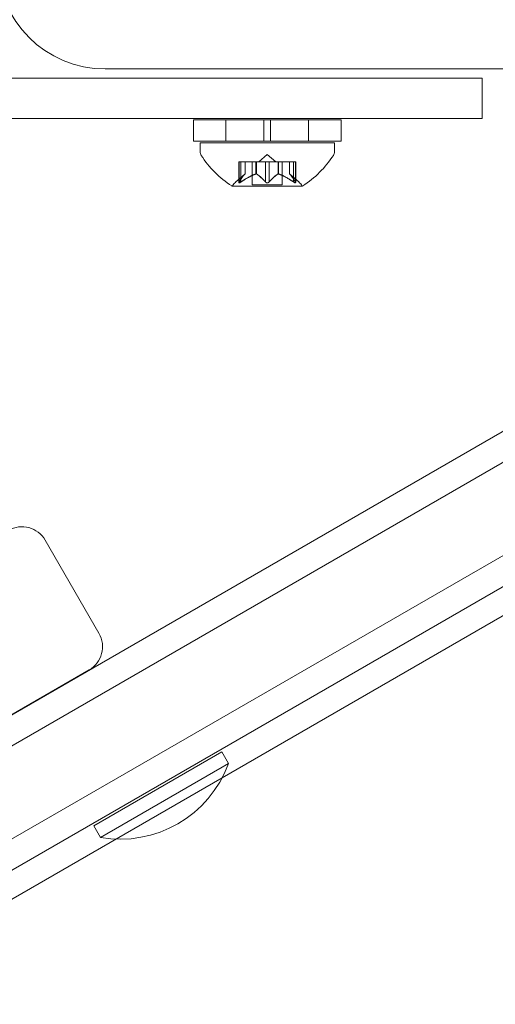
# Model space of a CAD drawing. Extents: x -187 to 439, y 0 to 417.
# Drawn here: x 205 to 207, y 205 to 210 of the extents above; entities that cross this region are included whole.
import ezdxf

# ---------------------------------------------------------------- set-up
doc = ezdxf.new("R2010")
doc.units = 0
doc.header["$MEASUREMENT"] = 0

# ---------------------------------------------------------------- blocks, each defined once
blk = doc.blocks.new('new block')
at = {"color": 0, "linetype": 'Continuous', "lineweight": 0}
for p, q in [((205.4403, 209.6996), (207.4403, 209.6996)), ((204.6785, 209.6561), (206.6683, 209.6561)), ((207.1949, 209.6561), (206.6683, 209.6561)), ((207.1949, 209.6561), (207.1949, 209.4686)), ((206.6683, 209.4686), (204.7158, 209.4686)), ((206.1793, 209.463), (205.8512, 209.463)), ((205.8512, 209.463), (205.8512, 209.363)), ((206.0024, 209.463), (206.0024, 209.363)), ((206.1793, 209.463), (206.2106, 209.463)), ((206.1793, 209.463), (206.1793, 209.363)), ((206.2106, 209.463), (206.2106, 209.363)), ((206.5387, 209.463), (206.2106, 209.463)), ((206.3874, 209.463), (206.3874, 209.363)), ((206.5387, 209.463), (206.5387, 209.363)), ((206.6683, 209.4686), (207.1949, 209.4686)), ((206.1793, 209.363), (205.8512, 209.363)), ((206.5074, 209.3554), (205.8824, 209.3554)), ((205.8824, 209.3145), (205.8824, 209.3554)), ((206.1793, 209.363), (206.2106, 209.363)), ((206.5387, 209.363), (206.2106, 209.363)), ((206.5074, 209.3145), (206.5074, 209.3554)), ((206.0728, 209.2669), (206.0628, 209.2669)), ((206.0628, 209.2669), (206.0628, 209.1707)), ((206.0642, 209.1738), (206.0642, 209.2669)), ((206.0728, 209.2669), (206.1421, 209.2669)), ((206.0728, 209.1738), (206.0728, 209.2669)), ((206.0915, 209.2111), (206.0915, 209.2669)), ((206.0917, 209.2669), (206.0917, 209.2113)), ((206.1254, 209.2669), (206.1254, 209.161)), ((206.1421, 209.2669), (206.1452, 209.2669)), ((206.1421, 209.2111), (206.1421, 209.2669)), ((206.1444, 209.2111), (206.1444, 209.2669)), ((206.1452, 209.2669), (206.187, 209.2669)), ((206.1949, 209.3013), (206.1555, 209.2669)), ((206.1863, 209.1738), (206.1863, 209.2669)), ((206.2036, 209.2669), (206.187, 209.2669)), ((206.1949, 209.3013), (206.2344, 209.2669)), ((206.2036, 209.2669), (206.2455, 209.2669)), ((206.2036, 209.1738), (206.2036, 209.2669)), ((206.2455, 209.2669), (206.249, 209.2669)), ((206.2455, 209.2111), (206.2455, 209.2669)), ((206.2478, 209.2111), (206.2478, 209.2669)), ((206.249, 209.2669), (206.3183, 209.2669)), ((206.2644, 209.2669), (206.2644, 209.161)), ((206.2982, 209.2669), (206.2982, 209.2113)), ((206.2984, 209.2111), (206.2984, 209.2669)), ((206.3171, 209.1738), (206.3171, 209.2669)), ((206.3271, 209.2669), (206.3183, 209.2669)), ((206.3257, 209.1738), (206.3257, 209.2669)), ((206.3271, 209.2669), (206.3271, 209.1707)), ((199.1985, 203.3414), (209.3743, 209.2164)), ((206.0917, 209.2113), (206.0467, 209.1721)), ((206.2982, 209.2113), (206.3432, 209.1721)), ((209.545, 209.1707), (199.1527, 203.1707)), ((209.545, 209.1707), (199.1527, 203.1707)), ((206.0314, 209.155), (206.3584, 209.155)), ((206.2644, 209.161), (206.1254, 209.161)), ((199.3402, 202.8459), (209.7325, 208.8459)), ((199.3402, 202.8459), (209.7325, 208.8459)), ((209.6868, 208.6751), (199.511, 202.8001)), ((200.7571, 203.3841), (208.5652, 207.8921)), ((205.1621, 207.5075), (205.4121, 207.0745)), ((205.3663, 206.9038), (203.2012, 205.6538)), ((205.3878, 206.179), (205.9832, 206.5228)), ((205.9832, 206.5228), (206.0145, 206.4686)), ((206.0145, 206.4686), (205.4191, 206.1249)), ((205.3878, 206.179), (205.4191, 206.1249))]:
    blk.add_line(p, q, dxfattribs=at)
for centre, radius, start, end in [((205.4403, 210.1996), 0.5, 180, 270), ((205.9137, 209.3145), 0.0312, 180, 213.1297), ((206.4762, 209.3145), 0.0312, 326.8703, 0), ((206.2937, 209.5625), 0.4851, 213.1297, 237.0739), ((206.0961, 209.5625), 0.4851, 302.9261, 326.8703), ((206.0877, 209.1249), 0.0625, 131.0708, 149.9968), ((206.3022, 209.1249), 0.0625, 30.0032, 48.9292), ((206.0314, 209.1575), 0.0025, 236.8769, 270), ((206.0314, 209.1575), 0.0025, 270, 329.9968), ((206.3584, 209.1575), 0.0025, 210.0032, 270), ((206.3584, 209.1575), 0.0025, 270, 303.1231), ((205.0538, 207.445), 0.125, 30, 120), ((205.3038, 207.012), 0.125, 300, 30), ((205.5117, 206.652), 0.5352, 260.0338, 339.9662)]:
    blk.add_arc(centre, radius, start, end, dxfattribs=at)
for points, knots in [([(206.0632, 209.1721), (206.0631, 209.172), (206.0631, 209.1719), (206.0629, 209.1713), (206.0628, 209.1708), (206.0629, 209.1702), (206.0631, 209.1699), (206.0635, 209.1696), (206.0637, 209.1696), (206.064, 209.1695), (206.0641, 209.1695), (206.0641, 209.1695), (206.0641, 209.1695), (206.0642, 209.1695), (206.0642, 209.1695), (206.0642, 209.1695), (206.0642, 209.1695), (206.0642, 209.1695), (206.0642, 209.1695), (206.0643, 209.1695), (206.0643, 209.1695), (206.0646, 209.1696), (206.0649, 209.1696), (206.0656, 209.1698), (206.0661, 209.17), (206.0672, 209.1704), (206.0679, 209.1708), (206.0691, 209.1714), (206.0697, 209.1717), (206.0702, 209.1721)], [0, 0, 0, 0, 0.00041232, 0.00041232, 0.00367036, 0.00367036, 0.0061271, 0.0061271, 0.00796491, 0.00796491, 0.00815345, 0.00815345, 0.00825503, 0.00825503, 0.00831852, 0.00831852, 0.00838777, 0.00838777, 0.00848273, 0.00848273, 0.00870295, 0.00870295, 0.01013563, 0.01013563, 0.01215525, 0.01215525, 0.01467787, 0.01467787, 0.0166517, 0.0166517, 0.0166517, 0.0166517]), ([(206.0702, 209.1721), (206.0701, 209.172), (206.07, 209.1719), (206.069, 209.1714), (206.0682, 209.1709), (206.0667, 209.1702), (206.0661, 209.17), (206.0651, 209.1697), (206.0647, 209.1696), (206.0643, 209.1695), (206.0643, 209.1695), (206.0642, 209.1695), (206.0642, 209.1695), (206.0642, 209.1695), (206.0642, 209.1695), (206.0642, 209.1695), (206.0642, 209.1695), (206.0641, 209.1695), (206.0641, 209.1695), (206.0641, 209.1695), (206.064, 209.1695), (206.0638, 209.1696), (206.0636, 209.1696), (206.0632, 209.1698), (206.063, 209.17), (206.0628, 209.1704), (206.0628, 209.1708), (206.0629, 209.1714), (206.063, 209.1717), (206.0632, 209.1721)], [0, 0, 0, 0, 0.00041133, 0.00041133, 0.0035034, 0.0035034, 0.00594033, 0.00594033, 0.00795678, 0.00795678, 0.00816734, 0.00816734, 0.00825334, 0.00825334, 0.00831687, 0.00831687, 0.00838579, 0.00838579, 0.00847957, 0.00847957, 0.00869405, 0.00869405, 0.01012524, 0.01012524, 0.01214061, 0.01214061, 0.01467168, 0.01467168, 0.01664979, 0.01664979, 0.01664979, 0.01664979]), ([(206.0632, 209.1721), (206.0632, 209.1721), (206.0632, 209.1722), (206.0634, 209.1725), (206.0635, 209.1727), (206.0636, 209.173)], [0.026417714, 0.026417714, 0.026417714, 0.026417714, 0.026883246, 0.026883246, 0.028070805, 0.028070805, 0.028070805, 0.028070805]), ([(206.0728, 209.1738), (206.0721, 209.1733), (206.0713, 209.1728), (206.0705, 209.1722), (206.0703, 209.1721), (206.0702, 209.1721)], [0.007300399, 0.007300399, 0.007300399, 0.007300399, 0.009949303, 0.009949303, 0.010414835, 0.010414835, 0.010414835, 0.010414835]), ([(206.0911, 209.2107), (206.0912, 209.2108), (206.0913, 209.2109), (206.0916, 209.2112), (206.0917, 209.2113), (206.0917, 209.2113)], [0.006463967, 0.006463967, 0.006463967, 0.006463967, 0.007125803, 0.007125803, 0.009029787, 0.009029787, 0.009029787, 0.009029787]), ([(206.1409, 209.2107), (206.1411, 209.2108), (206.1413, 209.2109), (206.1417, 209.211), (206.1419, 209.2111), (206.1421, 209.2111)], [0.006463967, 0.006463967, 0.006463967, 0.006463967, 0.007125803, 0.007125803, 0.007719964, 0.007719964, 0.007719964, 0.007719964]), ([(206.1452, 209.2107), (206.145, 209.2108), (206.1449, 209.2109), (206.1444, 209.2112), (206.1439, 209.2113), (206.1429, 209.2113), (206.1425, 209.2113), (206.1421, 209.2111)], [0.006463967, 0.006463967, 0.006463967, 0.006463967, 0.007125803, 0.007125803, 0.009029787, 0.009029787, 0.010339612, 0.010339612, 0.010339612, 0.010339612]), ([(206.1879, 209.1721), (206.1878, 209.1721), (206.1877, 209.1722), (206.1874, 209.1725), (206.1872, 209.1727), (206.187, 209.173)], [0.026417714, 0.026417714, 0.026417714, 0.026417714, 0.026883246, 0.026883246, 0.028070805, 0.028070805, 0.028070805, 0.028070805]), ([(206.202, 209.1721), (206.2019, 209.172), (206.2018, 209.1719), (206.2011, 209.1714), (206.2004, 209.1709), (206.199, 209.1703), (206.1983, 209.17), (206.1968, 209.1697), (206.1961, 209.1696), (206.1953, 209.1695), (206.1952, 209.1695), (206.1951, 209.1695), (206.195, 209.1695), (206.195, 209.1695), (206.195, 209.1695), (206.1949, 209.1695), (206.1949, 209.1695), (206.1949, 209.1695), (206.1948, 209.1695), (206.1947, 209.1695), (206.1947, 209.1695), (206.1941, 209.1696), (206.1936, 209.1696), (206.1925, 209.1698), (206.1919, 209.17), (206.1906, 209.1704), (206.1899, 209.1708), (206.1888, 209.1714), (206.1883, 209.1717), (206.1879, 209.1721)], [0, 0, 0, 0, 0.00041393, 0.00041393, 0.00331032, 0.00331032, 0.00567645, 0.00567645, 0.00794407, 0.00794407, 0.00816309, 0.00816309, 0.00825092, 0.00825092, 0.00831521, 0.00831521, 0.00838441, 0.00838441, 0.0084776, 0.0084776, 0.00868657, 0.00868657, 0.01011525, 0.01011525, 0.0121263, 0.0121263, 0.01466595, 0.01466595, 0.01664838, 0.01664838, 0.01664838, 0.01664838]), ([(206.1879, 209.1721), (206.188, 209.172), (206.1881, 209.1719), (206.1888, 209.1714), (206.1895, 209.1709), (206.191, 209.1703), (206.1917, 209.17), (206.1931, 209.1697), (206.1938, 209.1696), (206.1946, 209.1695), (206.1947, 209.1695), (206.1948, 209.1695), (206.1948, 209.1695), (206.1949, 209.1695), (206.1949, 209.1695), (206.195, 209.1695), (206.195, 209.1695), (206.195, 209.1695), (206.1951, 209.1695), (206.1952, 209.1695), (206.1952, 209.1695), (206.1958, 209.1696), (206.1963, 209.1696), (206.1974, 209.1698), (206.198, 209.17), (206.1993, 209.1704), (206.2, 209.1708), (206.2011, 209.1714), (206.2016, 209.1717), (206.202, 209.1721)], [0, 0, 0, 0, 0.00041348, 0.00041348, 0.00335938, 0.00335938, 0.00572359, 0.00572359, 0.00794646, 0.00794646, 0.00816387, 0.00816387, 0.00825132, 0.00825132, 0.00831543, 0.00831543, 0.00838451, 0.00838451, 0.0084777, 0.0084777, 0.00868732, 0.00868732, 0.01011652, 0.01011652, 0.01212817, 0.01212817, 0.01466672, 0.01466672, 0.01664861, 0.01664861, 0.01664861, 0.01664861]), ([(206.2036, 209.1738), (206.2032, 209.1733), (206.2028, 209.1728), (206.2022, 209.1722), (206.2021, 209.1721), (206.202, 209.1721)], [0.007300399, 0.007300399, 0.007300399, 0.007300399, 0.009949303, 0.009949303, 0.010414835, 0.010414835, 0.010414835, 0.010414835]), ([(206.2447, 209.2107), (206.2448, 209.2108), (206.245, 209.2109), (206.2452, 209.211), (206.2454, 209.2111), (206.2455, 209.2111)], [0.006463967, 0.006463967, 0.006463967, 0.006463967, 0.007125803, 0.007125803, 0.007719964, 0.007719964, 0.007719964, 0.007719964]), ([(206.249, 209.2107), (206.2488, 209.2108), (206.2486, 209.2109), (206.2478, 209.2112), (206.2471, 209.2113), (206.2462, 209.2113), (206.2458, 209.2113), (206.2455, 209.2111)], [0.006463967, 0.006463967, 0.006463967, 0.006463967, 0.007125803, 0.007125803, 0.009029787, 0.009029787, 0.010339612, 0.010339612, 0.010339612, 0.010339612]), ([(206.2988, 209.2107), (206.2987, 209.2108), (206.2986, 209.2109), (206.2985, 209.211), (206.2984, 209.2111), (206.2984, 209.2111)], [0.006463967, 0.006463967, 0.006463967, 0.006463967, 0.007125803, 0.007125803, 0.007719964, 0.007719964, 0.007719964, 0.007719964]), ([(206.3197, 209.1721), (206.3196, 209.1721), (206.3194, 209.1722), (206.319, 209.1725), (206.3186, 209.1727), (206.3183, 209.173)], [0.026417714, 0.026417714, 0.026417714, 0.026417714, 0.026883246, 0.026883246, 0.028070805, 0.028070805, 0.028070805, 0.028070805]), ([(206.3267, 209.1721), (206.3268, 209.172), (206.3268, 209.1719), (206.327, 209.1713), (206.3271, 209.1708), (206.327, 209.1702), (206.3268, 209.1699), (206.3264, 209.1696), (206.3262, 209.1696), (206.3259, 209.1695), (206.3258, 209.1695), (206.3258, 209.1695), (206.3258, 209.1695), (206.3257, 209.1695), (206.3257, 209.1695), (206.3257, 209.1695), (206.3257, 209.1695), (206.3257, 209.1695), (206.3256, 209.1695), (206.3256, 209.1695), (206.3256, 209.1695), (206.3253, 209.1696), (206.325, 209.1696), (206.3242, 209.1698), (206.3238, 209.17), (206.3226, 209.1704), (206.322, 209.1708), (206.3208, 209.1714), (206.3202, 209.1717), (206.3197, 209.1721)], [0, 0, 0, 0, 0.00041176, 0.00041176, 0.00365422, 0.00365422, 0.00610875, 0.00610875, 0.00796436, 0.00796436, 0.00817423, 0.00817423, 0.00825796, 0.00825796, 0.00832097, 0.00832097, 0.00839048, 0.00839048, 0.00848722, 0.00848722, 0.00871815, 0.00871815, 0.01015814, 0.01015814, 0.01218673, 0.01218673, 0.01468858, 0.01468858, 0.01665151, 0.01665151, 0.01665151, 0.01665151]), ([(206.3197, 209.1721), (206.3198, 209.172), (206.3199, 209.1719), (206.3209, 209.1713), (206.3218, 209.1709), (206.3232, 209.1702), (206.3238, 209.17), (206.3248, 209.1697), (206.3252, 209.1696), (206.3256, 209.1695), (206.3256, 209.1695), (206.3256, 209.1695), (206.3257, 209.1695), (206.3257, 209.1695), (206.3257, 209.1695), (206.3257, 209.1695), (206.3257, 209.1695), (206.3258, 209.1695), (206.3258, 209.1695), (206.3258, 209.1695), (206.3259, 209.1695), (206.3261, 209.1696), (206.3263, 209.1696), (206.3267, 209.1698), (206.3268, 209.17), (206.3271, 209.1704), (206.3271, 209.1708), (206.327, 209.1714), (206.3269, 209.1717), (206.3267, 209.1721)], [0, 0, 0, 0, 0.00041106, 0.00041106, 0.0035373, 0.0035373, 0.00597776, 0.00597776, 0.00795862, 0.00795862, 0.008168, 0.008168, 0.00825376, 0.00825376, 0.00831721, 0.00831721, 0.00838612, 0.00838612, 0.00848005, 0.00848005, 0.00869554, 0.00869554, 0.01012717, 0.01012717, 0.01214334, 0.01214334, 0.01467282, 0.01467282, 0.01665013, 0.01665013, 0.01665013, 0.01665013]), ([(206.3257, 209.1738), (206.3261, 209.1733), (206.3264, 209.1728), (206.3267, 209.1722), (206.3267, 209.1721), (206.3267, 209.1721)], [0.007300399, 0.007300399, 0.007300399, 0.007300399, 0.009949303, 0.009949303, 0.010414835, 0.010414835, 0.010414835, 0.010414835])]:
    blk.add_open_spline(points, degree=3, knots=knots, dxfattribs=at)
for points, weights in [([(206.0911, 209.2107), (206.0797, 209.2003), (206.0636, 209.173)], [1.2877924798, 1.2144124615, 1.05685445761]), ([(206.0642, 209.1738), (206.0802, 209.201), (206.0915, 209.2111)], [1.06120691497, 1.21890298912, 1.29071555247]), ([(206.1409, 209.2107), (206.1122, 209.2003), (206.0716, 209.173)], [1.2877924798, 1.2144124615, 1.05685445761]), ([(206.0728, 209.1738), (206.1134, 209.201), (206.1421, 209.2111)], [1.06120691497, 1.21890298912, 1.29071555247]), ([(206.1863, 209.1738), (206.1617, 209.201), (206.1444, 209.2111)], [1.06120691497, 1.21890298912, 1.29071555247]), ([(206.1452, 209.2107), (206.1625, 209.2003), (206.187, 209.173)], [1.2877924798, 1.2144124615, 1.05685445761]), ([(206.2447, 209.2107), (206.2274, 209.2003), (206.2029, 209.173)], [1.2877924798, 1.2144124615, 1.05685445761]), ([(206.2036, 209.1738), (206.2282, 209.201), (206.2455, 209.2111)], [1.06120691497, 1.21890298912, 1.29071555247]), ([(206.3171, 209.1738), (206.2765, 209.201), (206.2478, 209.2111)], [1.06120691497, 1.21890298912, 1.29071555247]), ([(206.249, 209.2107), (206.2777, 209.2003), (206.3183, 209.173)], [1.2877924798, 1.2144124615, 1.05685445761]), ([(206.3257, 209.1738), (206.3097, 209.201), (206.2984, 209.2111)], [1.06120691497, 1.21890298912, 1.29071555247]), ([(206.2988, 209.2107), (206.3102, 209.2003), (206.3263, 209.173)], [1.2877924798, 1.2144124615, 1.05685445761])]:
    blk.add_rational_spline(points, weights, degree=2, dxfattribs=at)
for points in [[(206.0642, 209.1738), (206.064, 209.1735), (206.0638, 209.1732), (206.0636, 209.173)], [(206.1863, 209.1738), (206.1865, 209.1735), (206.1867, 209.1732), (206.187, 209.173)], [(206.2982, 209.2113), (206.2982, 209.2113), (206.2983, 209.2113), (206.2984, 209.2111)], [(206.2982, 209.2113), (206.2982, 209.2113), (206.2983, 209.2113), (206.2984, 209.2111)], [(206.3171, 209.1738), (206.3175, 209.1735), (206.3179, 209.1732), (206.3183, 209.173)]]:
    blk.add_open_spline(points, degree=3, dxfattribs=at)
blk = doc.blocks.new('B311295r0')
at = {"lineweight": 0}
blk.add_blockref('new block', (439.7194, 361.1972), dxfattribs=at)

msp = doc.modelspace()

# ---------------------------------------------------------------- block references
at = {"lineweight": 0}
msp.add_blockref('B311295r0', (-439.7194, -361.1972), dxfattribs=at)

doc.saveas('drawing.dxf')
